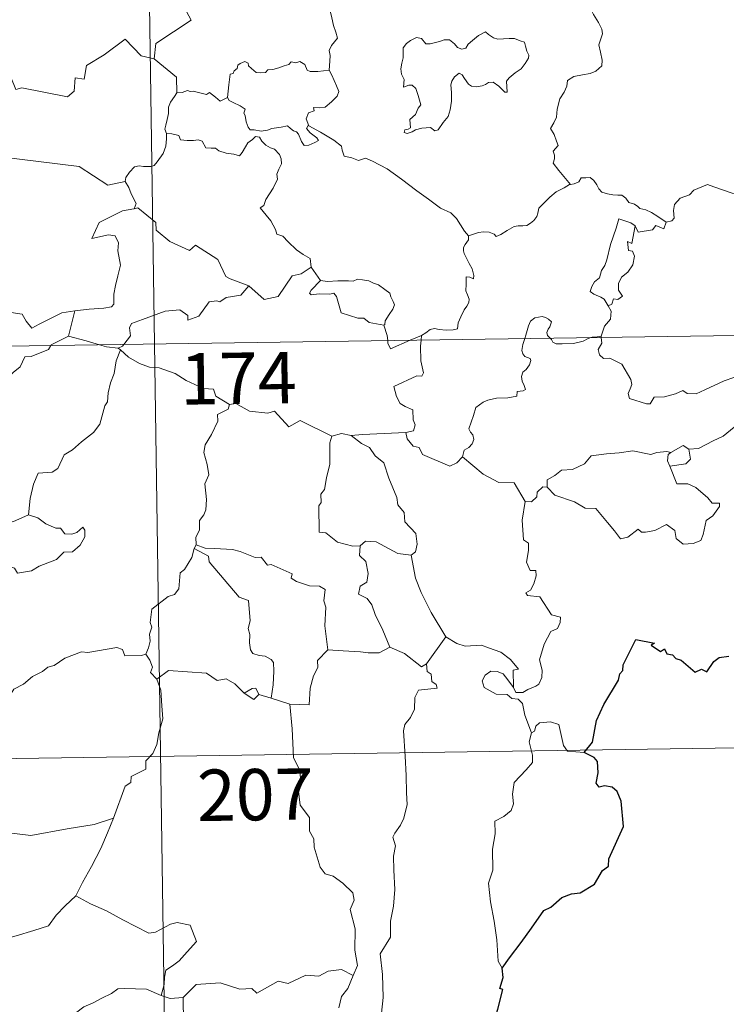
# Model space of a CAD drawing. Units: metres. Extents: x 600425 to 604923, y 4682493 to 4685528.
# Drawn here: x 600948 to 601051, y 4684457 to 4684601 of the extents above; entities that cross this region are included whole.
import ezdxf
from ezdxf.enums import TextEntityAlignment as Align

# ---------------------------------------------------------------- set-up
doc = ezdxf.new("R2010")
doc.units = ezdxf.units.M
doc.header["$MEASUREMENT"] = 0
doc.layers.add('Level 63', color=7, linetype='Continuous', lineweight=0)
doc.styles.add('Arial', font='ARIAL.TTF', dxfattribs={"height": 0.2})

msp = doc.modelspace()

# ---------------------------------------------------------------- linework, layer by layer
at = {"layer": 'Level 63', "linetype": 'Continuous', "lineweight": 0}
for points in [[(600963.7, 4684794.82, -0.75), (600967.24, 4684553.91, -0.75)], [(600972.72, 4684622.69, -0.75), (600972.94, 4684622.32, -0.75), (600973.68, 4684621.29, -0.75), (600973.76, 4684618.16, -0.75), (600974.7, 4684615.26, -0.75), (600976.19, 4684614.94, -0.75), (600976.29, 4684613.03, -0.75), (600975.28, 4684610.77, -0.75), (600974.07, 4684609.15, -0.75), (600973.2, 4684605.33, -0.75), (600972.01, 4684604.45, -0.75), (600971.64, 4684602.99, -0.75), (600972.6, 4684601.21, -0.75), (600967.44, 4684597.78, -0.75), (600967.2, 4684595.56, -0.75)], [(600992.73, 4684593.92, -0.75), (600992.85, 4684595.22, -0.75), (600992.92, 4684596.04, -0.75), (600992.77, 4684596.79, -0.75), (600993.1, 4684597.49, -0.75), (600993.98, 4684598.58, -0.75), (600993.75, 4684599.44, -0.75), (600993.39, 4684600.44, -0.75), (600993.16, 4684601.55, -0.75), (600992.84, 4684602.74, -0.75), (600992.59, 4684603.52, -0.75), (600992.22, 4684604.74, -0.75), (600991.85, 4684605.36, -0.75), (600991.96, 4684606.12, -0.75), (600992.13, 4684606.63, -0.75), (600992.15, 4684606.65, -0.75)], [(601030.59, 4684603.91, -0.75), (601030.76, 4684603.21, -0.75), (601031.35, 4684602.04, -0.75), (601032.11, 4684600.87, -0.75), (601032.6, 4684599.87, -0.75), (601032.68, 4684599.21, -0.75), (601032.36, 4684598.19, -0.75), (601032.12, 4684597.62, -0.75), (601032.37, 4684596.52, -0.75), (601032.65, 4684595.34, -0.75), (601032.6, 4684594.53, -0.75)], [(600967.2, 4684595.56, -0.75), (600965.28, 4684595.99, -0.75), (600962.96, 4684598.43, -0.75), (600959.87, 4684596.15, -0.75), (600957.3, 4684594.6, -0.75), (600956.96, 4684592.58, -0.75), (600955.63, 4684592.76, -0.75), (600955.5, 4684590.84, -0.75), (600954.52, 4684589.99, -0.75), (600947.84, 4684591.32, -0.75), (600946.97, 4684591.06, -0.75), (600945.62, 4684594.42, -0.75), (600944.2, 4684595.6, -0.75), (600943.96, 4684598.11, -0.75), (600941.67, 4684599.23, -0.75)], [(601015.57, 4684599.48, -0.75), (601014.55, 4684598.98, -0.75), (601013.69, 4684598.26, -0.75), (601013.05, 4684597.7, -0.75), (601012.7, 4684597.12, -0.75), (601012.12, 4684596.98, -0.75), (601011.52, 4684597.2, -0.75), (601011.04, 4684597.74, -0.75), (601010.35, 4684598.31, -0.75), (601009.57, 4684598.35, -0.75), (601008.86, 4684598.1, -0.75), (601007.51, 4684597.75, -0.75), (601006.86, 4684597.77, -0.75), (601006.26, 4684598.51, -0.75), (601005.51, 4684598.65, -0.75), (601004.64, 4684598.25, -0.75), (601004.06, 4684597.79, -0.75), (601003.55, 4684597.18, -0.75), (601003.57, 4684596.32, -0.75), (601003.57, 4684595.72, -0.75), (601003.35, 4684594.91, -0.75), (601003.24, 4684594.08, -0.75), (601003.3, 4684593.34, -0.75), (601003.71, 4684592.56, -0.75), (601003.61, 4684591.41, -0.75), (601004.37, 4684591.71, -0.75), (601004.89, 4684591.71, -0.75), (601005.39, 4684591.24, -0.75), (601005.75, 4684590.19, -0.75), (601006.15, 4684588.82, -0.75), (601005.74, 4684588.35, -0.75), (601005.38, 4684587.43, -0.75), (601004.53, 4684586.68, -0.75), (601004.65, 4684585.48, -0.75), (601004.31, 4684585.28, -0.75), (601003.81, 4684585.19, -0.75), (601003.71, 4684584.81, -0.75), (601004.14, 4684584.63, -0.75), (601004.88, 4684584.91, -0.75), (601005.38, 4684585.18, -0.75), (601006.31, 4684585.44, -0.75), (601007.55, 4684585.53, -0.75), (601008.19, 4684585.05, -0.75), (601008.69, 4684585.21, -0.75), (601009.42, 4684586.24, -0.75), (601010.15, 4684587.14, -0.75), (601010.45, 4684588.12, -0.75), (601010.61, 4684589.36, -0.75), (601010.62, 4684590.63, -0.75), (601010.53, 4684591.74, -0.75), (601010.66, 4684592.32, -0.75), (601011.05, 4684592.92, -0.75), (601011.74, 4684593.45, -0.75), (601012.2, 4684593.22, -0.75), (601012.53, 4684592.71, -0.75), (601013.12, 4684591.86, -0.75), (601013.56, 4684591.56, -0.75), (601014.28, 4684591.48, -0.75), (601015.08, 4684591.6, -0.75), (601015.6, 4684591.79, -0.75), (601016.05, 4684592.11, -0.75), (601016.73, 4684592.17, -0.75), (601017.53, 4684591.56, -0.75), (601018.01, 4684591.07, -0.75), (601018.43, 4684590.68, -0.75), (601018.76, 4684590.71, -0.75), (601018.66, 4684592.28, -0.75), (601019.05, 4684592.78, -0.75), (601019.93, 4684593.5, -0.75), (601020.8, 4684594.09, -0.75), (601021.39, 4684594.88, -0.75), (601021.86, 4684595.67, -0.75), (601021.93, 4684596.07, -0.75), (601021.62, 4684596.66, -0.75), (601021.45, 4684597.4, -0.75), (601021.27, 4684597.98, -0.75), (601020.64, 4684598.18, -0.75), (601019.81, 4684598.51, -0.75), (601019.04, 4684598.54, -0.75), (601018.22, 4684598.46, -0.75), (601017.37, 4684598.44, -0.75), (601016.78, 4684598.62, -0.75), (601016.03, 4684599.11, -0.75), (601015.57, 4684599.48, -0.75)], [(600967.2, 4684595.56, -0.75), (600970.46, 4684592.88, -0.75), (600970.52, 4684590.58, -0.75)], [(600977.92, 4684589.91, -0.75), (600978.08, 4684591.74, -0.75), (600978.3, 4684593.33, -0.75), (600978.75, 4684593.44, -0.75), (600978.88, 4684593.81, -0.75), (600979.29, 4684594.14, -0.75), (600979.4, 4684594.65, -0.75), (600979.74, 4684594.9, -0.75), (600980.43, 4684595.17, -0.75), (600980.9, 4684594.92, -0.75), (600980.99, 4684594.53, -0.75), (600981.41, 4684594.13, -0.75), (600982.11, 4684593.54, -0.75), (600982.76, 4684593.5, -0.75), (600983.47, 4684593.58, -0.75), (600983.78, 4684593.96, -0.75), (600984.52, 4684594.02, -0.75), (600985.39, 4684594.22, -0.75), (600986.18, 4684594.53, -0.75), (600986.85, 4684594.72, -0.75), (600987.21, 4684595.12, -0.75), (600987.88, 4684594.95, -0.75), (600988.46, 4684595.19, -0.75), (600989.22, 4684594.72, -0.75), (600989.56, 4684593.88, -0.75), (600990, 4684593.72, -0.75), (600991.08, 4684593.72, -0.75), (600992.73, 4684593.92, -0.75)], [(600992.73, 4684593.92, -0.75), (600993.15, 4684593.15, -0.75), (600993.8, 4684591.62, -0.75), (600994.14, 4684590.8, -0.75), (600993.9, 4684590.11, -0.75), (600993.07, 4684589.27, -0.75), (600992.15, 4684588.5, -0.75), (600991.32, 4684588.41, -0.75), (600990.44, 4684588.47, -0.75), (600990.55, 4684587.95, -0.75), (600989.72, 4684587.67, -0.75), (600989.4, 4684586.81, -0.75), (600989.78, 4684585.78, -0.75)], [(601032.6, 4684594.53, -0.75), (601031.72, 4684593.74, -0.75), (601030.88, 4684593.43, -0.75), (601029.74, 4684593.2, -0.75), (601028.51, 4684592.96, -0.75), (601027.58, 4684592.39, -0.75), (601027.49, 4684591.58, -0.75), (601027.07, 4684590.71, -0.75), (601026.46, 4684589.74, -0.75), (601026.05, 4684588.2, -0.75), (601025.96, 4684587.03, -0.75), (601025.56, 4684586.21, -0.75), (601025.1, 4684585.39, -0.75), (601025.62, 4684584.53, -0.75), (601025.95, 4684583.54, -0.75), (601026.21, 4684582.89, -0.75), (601025.47, 4684582.06, -0.75), (601025.66, 4684581.49, -0.75), (601025.67, 4684580.97, -0.75), (601025.45, 4684580.31, -0.75), (601026.32, 4684579.25, -0.75), (601028.02, 4684577.21, -0.75)], [(600970.52, 4684590.58, -0.75), (600970.15, 4684590.08, -0.75), (600969.59, 4684589.21, -0.75), (600969.3, 4684588.52, -0.75), (600969.26, 4684587.56, -0.75), (600969.08, 4684586.68, -0.75), (600968.87, 4684585.89, -0.75), (600968.75, 4684585.31, -0.75), (600968.99, 4684584.66, -0.75)], [(600977.92, 4684589.91, -0.75), (600976.83, 4684589.37, -0.75), (600976.17, 4684589.94, -0.75), (600975.26, 4684590.66, -0.75), (600974.85, 4684590.35, -0.75), (600973.84, 4684590.6, -0.75), (600972.9, 4684590.84, -0.75), (600972.43, 4684590.77, -0.75), (600972.04, 4684590.92, -0.75), (600971.26, 4684590.64, -0.75), (600970.54, 4684590.61, -0.75), (600970.52, 4684590.58, -0.75)], [(600938.03, 4684588.94, -0.75), (600938.68, 4684586, -0.75), (600939.88, 4684585.56, -0.75), (600940.92, 4684582.03, -0.75), (600944.29, 4684581.3, -0.75), (600956.23, 4684579.83, -0.75), (600960.43, 4684577.1, -0.75), (600962.96, 4684577.64, -0.75)], [(600989.78, 4684585.78, -0.75), (600989.7, 4684585.84, -0.75), (600989.45, 4684585.4, -0.75), (600990, 4684584.75, -0.75), (600990.97, 4684584.02, -0.75), (600991.18, 4684583.64, -0.75), (600990.67, 4684583.34, -0.75), (600989.76, 4684582.94, -0.75), (600989.12, 4684582.91, -0.75), (600988.73, 4684583.47, -0.75), (600988.27, 4684584.55, -0.75), (600988, 4684584.89, -0.75), (600987.54, 4684585.02, -0.75), (600987.09, 4684585.36, -0.75), (600986.65, 4684585.76, -0.75), (600985.74, 4684585.59, -0.75), (600984.39, 4684585.4, -0.75), (600983.74, 4684585.16, -0.75), (600982.8, 4684585, -0.75), (600981.81, 4684585.17, -0.75), (600981.2, 4684585.18, -0.75), (600980.9, 4684585.56, -0.75), (600980.65, 4684586.35, -0.75), (600980.46, 4684587.29, -0.75), (600980.29, 4684587.61, -0.75), (600980.46, 4684588.23, -0.75), (600979.73, 4684588.68, -0.75), (600978.73, 4684589.19, -0.75), (600978.16, 4684589.45, -0.75), (600977.92, 4684589.91, -0.75)], [(600968.99, 4684584.66, -0.75), (600968.97, 4684583.88, -0.75), (600968.9, 4684582.82, -0.75), (600968.51, 4684581.74, -0.75), (600967.65, 4684580.52, -0.75), (600967.21, 4684579.99, -0.75), (600966.68, 4684579.82, -0.75), (600965.64, 4684579.83, -0.75), (600964.98, 4684579.93, -0.75), (600964.31, 4684579.79, -0.75), (600963.58, 4684579, -0.75), (600963.06, 4684578.21, -0.75), (600962.96, 4684577.64, -0.75)], [(600968.99, 4684584.66, -0.75), (600969.79, 4684584.62, -0.75), (600970.8, 4684584.37, -0.75), (600971.04, 4684583.75, -0.75), (600972.01, 4684583.63, -0.75), (600972.93, 4684583.63, -0.75), (600973.6, 4684583.74, -0.75), (600974.18, 4684583.54, -0.75), (600974.72, 4684582.54, -0.75), (600975.52, 4684582.52, -0.75), (600976.13, 4684582.5, -0.75), (600976.62, 4684582.11, -0.75), (600977.73, 4684581.76, -0.75), (600978.85, 4684581.63, -0.75), (600979.63, 4684581.41, -0.75), (600980.02, 4684581.86, -0.75), (600980.55, 4684582.7, -0.75), (600980.89, 4684583.3, -0.75), (600981.53, 4684583.8, -0.75), (600982, 4684584.23, -0.75), (600982.58, 4684584.12, -0.75), (600982.93, 4684583.51, -0.75), (600983.52, 4684582.95, -0.75), (600984.2, 4684582.58, -0.75), (600984.78, 4684582.35, -0.75), (600985.5, 4684581.58, -0.75), (600985.75, 4684580.94, -0.75), (600985.81, 4684580.22, -0.75), (600985.4, 4684579.45, -0.75), (600985.11, 4684578.71, -0.75), (600985.2, 4684577.96, -0.75), (600984.55, 4684576.66, -0.75), (600983.51, 4684574.99, -0.75), (600983.22, 4684574.12, -0.75), (600982.65, 4684573.82, -0.75)], [(601013.11, 4684569.73, -0.75), (601012.5, 4684570.4, -0.75), (601011.34, 4684572.23, -0.75), (601010.52, 4684573.06, -0.75), (601009, 4684573.77, -0.75), (601007.28, 4684575.07, -0.75), (601005.58, 4684576.3, -0.75), (601003.3, 4684577.98, -0.75), (601001.22, 4684579.49, -0.75), (600999.06, 4684580.61, -0.75), (600998.07, 4684581.06, -0.75), (600997.06, 4684580.73, -0.75), (600996.07, 4684581.1, -0.75), (600994.94, 4684581.32, -0.75), (600994.66, 4684582.21, -0.75), (600994.55, 4684582.81, -0.75), (600993.42, 4684583.68, -0.75), (600991.49, 4684584.83, -0.75), (600989.78, 4684585.78, -0.75)], [(600962.96, 4684577.64, -0.75), (600963.47, 4684576.77, -0.75), (600963.83, 4684575.83, -0.75), (600964.57, 4684574.42, -0.75), (600964.28, 4684573.65, -0.75)], [(601028.02, 4684577.21, -0.75), (601028.56, 4684577.28, -0.75), (601029.21, 4684577.57, -0.75), (601029.54, 4684578.18, -0.75), (601030.26, 4684578.19, -0.75), (601030.9, 4684578.24, -0.75), (601031.39, 4684577.79, -0.75), (601031.86, 4684577.18, -0.75), (601032.12, 4684576.55, -0.75), (601032.59, 4684576.1, -0.75), (601033.39, 4684575.82, -0.75), (601034.21, 4684575.68, -0.75), (601034.9, 4684575.67, -0.75), (601035.5, 4684575.65, -0.75), (601036.08, 4684575.21, -0.75), (601036.52, 4684574.58, -0.75), (601037.36, 4684574.31, -0.75), (601037.86, 4684573.98, -0.75), (601038.13, 4684573.72, -0.75), (601038.99, 4684573.49, -0.75), (601039.84, 4684573.12, -0.75), (601040.74, 4684572.53, -0.75), (601041.96, 4684571.69, -0.75)], [(601013.11, 4684569.73, -0.75), (601013.67, 4684569.88, -0.75), (601014.56, 4684570.19, -0.75), (601015.31, 4684570.28, -0.75), (601016.13, 4684570.23, -0.75), (601016.87, 4684569.93, -0.75), (601017.16, 4684569.6, -0.75), (601017.81, 4684569.9, -0.75), (601018.76, 4684570.47, -0.75), (601019.78, 4684571.05, -0.75), (601020.35, 4684571.19, -0.75), (601021.04, 4684571.16, -0.75), (601021.62, 4684571.24, -0.75), (601022.15, 4684571.56, -0.75), (601022.65, 4684571.96, -0.75), (601023.07, 4684572.51, -0.75), (601023.24, 4684573.03, -0.75), (601023.39, 4684573.73, -0.75), (601024.05, 4684574.45, -0.75), (601024.99, 4684575.35, -0.75), (601025.91, 4684576.11, -0.75), (601027.06, 4684576.74, -0.75), (601027.87, 4684577.19, -0.75), (601028.02, 4684577.21, -0.75)], [(601052.78, 4684575.87, -0.75), (601051.6, 4684575.96, -0.75), (601048.92, 4684576.88, -0.75), (601048.04, 4684577.22, -0.75), (601046.03, 4684576.39, -0.75), (601045.37, 4684575.71, -0.75), (601044.01, 4684575.23, -0.75), (601043.18, 4684574.26, -0.75), (601043.05, 4684573.4, -0.75), (601043.16, 4684572.3, -0.75), (601042.8, 4684571.92, -0.75), (601041.96, 4684571.69, -0.75)], [(600964.28, 4684573.65, -0.75), (600964.24, 4684573.64, -0.75), (600962.56, 4684573.34, -0.75), (600959.15, 4684571.65, -0.75), (600958.09, 4684569.34, -0.75), (600960.5, 4684569.83, -0.75), (600961.51, 4684569.73, -0.75), (600962, 4684568.68, -0.75), (600961.89, 4684567.53, -0.75), (600962.27, 4684565.43, -0.75), (600961.87, 4684563.85, -0.75), (600961.54, 4684562.47, -0.75), (600961.28, 4684561.18, -0.75), (600961.28, 4684559.72, -0.75), (600960.94, 4684559.33, -0.75), (600959.85, 4684559.15, -0.75), (600957.7, 4684559, -0.75), (600955.62, 4684558.76, -0.75)], [(600981.03, 4684562.42, -0.75), (600978.3, 4684563.44, -0.75), (600977.65, 4684563.75, -0.75), (600976.48, 4684566.26, -0.75), (600973.23, 4684568.35, -0.75), (600972.33, 4684567.55, -0.75), (600969.5, 4684568.89, -0.75), (600967.48, 4684570.53, -0.75), (600967.44, 4684571.67, -0.75), (600964.78, 4684573.78, -0.75), (600964.28, 4684573.65, -0.75)], [(600982.65, 4684573.82, -0.75), (600983.54, 4684572.71, -0.75), (600984.23, 4684571.91, -0.75), (600984.91, 4684570.63, -0.75), (600985.13, 4684569.97, -0.75), (600985.96, 4684569.67, -0.75), (600986.78, 4684568.82, -0.75), (600987.97, 4684567.64, -0.75), (600988.93, 4684566.96, -0.75), (600989.99, 4684566.39, -0.75), (600990.14, 4684565.14, -0.75)], [(601037.47, 4684571.16, -0.75), (601036.8, 4684571.61, -0.75), (601035.07, 4684572.2, -0.75), (601034.67, 4684570.82, -0.75), (601033.84, 4684568.44, -0.75), (601033.3, 4684566.2, -0.75), (601033, 4684565.35, -0.75), (601032.52, 4684564.62, -0.75), (601032.26, 4684563.59, -0.75), (601031.5, 4684563, -0.75), (601031.12, 4684562.29, -0.75), (601030.86, 4684561.57, -0.75), (601031.4, 4684561.18, -0.75), (601032.43, 4684560.76, -0.75), (601032.92, 4684560.44, -0.75), (601033.53, 4684559.5, -0.75)], [(601041.96, 4684571.69, -0.75), (601041.66, 4684570.75, -0.75), (601040.45, 4684571.21, -0.75), (601039.96, 4684570.58, -0.75), (601037.87, 4684570.22, -0.75), (601037.47, 4684571.16, -0.75)], [(601037.47, 4684571.16, -0.75), (601036.96, 4684568.61, -0.75), (601036.34, 4684568.9, -0.75), (601036.46, 4684567.55, -0.75), (601037.05, 4684567.48, -0.75), (601037.34, 4684566.73, -0.75), (601037.12, 4684565.48, -0.75), (601036.37, 4684564.4, -0.75), (601035.46, 4684563.69, -0.75), (601035.02, 4684562.74, -0.75), (601035.04, 4684561.76, -0.75), (601035.59, 4684560.89, -0.75), (601034.93, 4684560.43, -0.75), (601034.31, 4684560.53, -0.75), (601034.04, 4684559.74, -0.75), (601033.53, 4684559.5, -0.75)], [(601006.22, 4684555.15, -0.75), (601006.86, 4684555.52, -0.75), (601007.5, 4684556.01, -0.75), (601008.12, 4684556.18, -0.75), (601008.8, 4684556.02, -0.75), (601009.82, 4684555.95, -0.75), (601010.85, 4684555.96, -0.75), (601011.48, 4684556.11, -0.75), (601011.59, 4684556.99, -0.75), (601011.98, 4684557.86, -0.75), (601012.46, 4684558.92, -0.75), (601012.86, 4684559.42, -0.75), (601013.17, 4684559.97, -0.75), (601013.21, 4684560.46, -0.75), (601012.94, 4684561.07, -0.75), (601012.7, 4684561.66, -0.75), (601012.78, 4684562.64, -0.75), (601012.76, 4684563.72, -0.75), (601013.32, 4684563.66, -0.75), (601013.85, 4684563.45, -0.75), (601013.88, 4684563.9, -0.75), (601013.64, 4684564.91, -0.75), (601013.19, 4684565.66, -0.75), (601012.47, 4684567.12, -0.75), (601012.37, 4684567.53, -0.75), (601012.38, 4684568.01, -0.75), (601012.63, 4684568.45, -0.75), (601013.12, 4684569.14, -0.75), (601013.11, 4684569.73, -0.75)], [(600981.03, 4684562.42, -0.75), (600983.24, 4684560.4, -0.75), (600985.3, 4684560.84, -0.75), (600987.33, 4684563.87, -0.75), (600988.65, 4684564.18, -0.75), (600990.14, 4684565.14, -0.75)], [(600990.14, 4684565.14, -0.75), (600991.5, 4684563.18, -0.75)], [(600991.5, 4684563.18, -0.75), (600990.14, 4684561.78, -0.75), (600989.88, 4684561.31, -0.75), (600990.13, 4684561.07, -0.75), (600991.29, 4684561.23, -0.75), (600992.85, 4684561.17, -0.75), (600993.41, 4684561.34, -0.75), (600993.84, 4684560.85, -0.75), (600994.52, 4684558.47, -0.75), (600996.94, 4684557.69, -0.75), (600997.81, 4684557.67, -0.75), (600998.6, 4684557.06, -0.75), (601000.74, 4684556.66, -0.75)], [(600991.5, 4684563.18, -0.75), (600992.5, 4684563.06, -0.75), (600994.04, 4684563.12, -0.75), (600995.58, 4684563.15, -0.75), (600996.28, 4684563.09, -0.75), (600996.87, 4684563.36, -0.75), (600997.63, 4684563.28, -0.75), (600998.55, 4684563.12, -0.75), (600999.23, 4684562.78, -0.75), (600999.96, 4684562.54, -0.75), (601000.86, 4684561.88, -0.75), (601001.59, 4684561.34, -0.75), (601001.74, 4684560.82, -0.75), (601002.12, 4684560.11, -0.75), (601002.29, 4684559.61, -0.75), (601002.07, 4684559.02, -0.75), (601001.53, 4684558.22, -0.75), (601000.95, 4684557.29, -0.75), (601000.89, 4684556.78, -0.75), (601000.74, 4684556.66, -0.75)], [(600962.74, 4684553.84, -0.75), (600963.72, 4684555.12, -0.75), (600963.61, 4684556.29, -0.75), (600963.86, 4684556.91, -0.75), (600965.48, 4684557.49, -0.75), (600968.78, 4684558.71, -0.75), (600970.92, 4684558.9, -0.75), (600972.11, 4684558.09, -0.75), (600972.13, 4684557.38, -0.75), (600973.69, 4684557.97, -0.75), (600975.24, 4684560.09, -0.75), (600976.35, 4684560.21, -0.75), (600976.76, 4684560.08, -0.75), (600977.69, 4684560.7, -0.75), (600979.85, 4684561.03, -0.75), (600981.03, 4684562.42, -0.75)], [(600946.28, 4684558.49, -0.75), (600947.92, 4684558.27, -0.75), (600948.51, 4684557.22, -0.75), (600949.3, 4684556.21, -0.75), (600950.39, 4684556.81, -0.75), (600953.72, 4684558.44, -0.75), (600955.62, 4684558.76, -0.75)], [(600955.62, 4684558.76, -0.75), (600954.67, 4684555.06, -0.75)], [(601033.53, 4684559.5, -0.75), (601033.96, 4684558.7, -0.75), (601033.83, 4684557.52, -0.75), (601032.99, 4684556.52, -0.75), (601032.47, 4684555.06, -0.75)], [(600702.42, 4684550.02, -0.75), (601232.05, 4684557.8, -0.75)], [(601025.04, 4684554.76, -0.75), (601024.66, 4684555.13, -0.75), (601024.57, 4684555.61, -0.75), (601024.76, 4684556.1, -0.75), (601025, 4684556.44, -0.75), (601025.22, 4684557.13, -0.75), (601024.78, 4684557.54, -0.75), (601024.36, 4684557.78, -0.75), (601023.85, 4684557.91, -0.75), (601022.8, 4684557.74, -0.75), (601022.14, 4684557.22, -0.75), (601021.89, 4684556.56, -0.75), (601021.49, 4684555.22, -0.75), (601021.32, 4684554.7, -0.75)], [(601000.74, 4684556.66, -0.75), (601001.24, 4684555.16, -0.75), (601001.31, 4684554.41, -0.75)], [(600954.67, 4684555.06, -0.75), (600952.13, 4684553.77, -0.75), (600952.08, 4684553.69, -0.75)], [(600959.19, 4684553.79, -0.75), (600957.27, 4684554.36, -0.75), (600954.67, 4684555.06, -0.75)], [(601001.31, 4684554.41, -0.75), (601001.34, 4684554.03, -0.75), (601001.69, 4684553.22, -0.75), (601004.6, 4684554.46, -0.75)], [(601006.17, 4684554.48, -0.75), (601006.11, 4684553.59, -0.75), (601006.15, 4684551.45, -0.75), (601006.53, 4684549.72, -0.75), (601006.28, 4684549.22, -0.75), (601005.57, 4684549.28, -0.75), (601002.18, 4684547.71, -0.75), (601002.61, 4684546.22, -0.75), (601003.14, 4684545.23, -0.75), (601003.87, 4684544.76, -0.75), (601004.99, 4684544.31, -0.75), (601005.04, 4684542.81, -0.75), (601005.31, 4684542.12, -0.75), (601005.09, 4684541.22, -0.75), (601003.97, 4684541, -0.75)], [(601004.6, 4684554.46, -0.75), (601006.22, 4684555.15, -0.75)], [(601006.22, 4684555.15, -0.75), (601006.17, 4684554.48, -0.75)], [(601021.32, 4684554.7, -0.75), (601021.04, 4684553.84, -0.75), (601020.88, 4684552.97, -0.75), (601021.02, 4684552.47, -0.75), (601021.34, 4684552.07, -0.75), (601022.09, 4684551.77, -0.75), (601022.21, 4684551.52, -0.75), (601022.03, 4684550.89, -0.75), (601021.52, 4684550.2, -0.75), (601021.04, 4684549.78, -0.75), (601020.86, 4684549.18, -0.75), (601020.94, 4684548.48, -0.75), (601021.25, 4684547.85, -0.75), (601021.43, 4684547.26, -0.75), (601021.1, 4684547.09, -0.75), (601020.2, 4684546.96, -0.75), (601020.15, 4684546.29, -0.75), (601018.85, 4684546.07, -0.75), (601017.21, 4684545.99, -0.75), (601015.92, 4684545.73, -0.75), (601015.27, 4684545.39, -0.75), (601014.2, 4684544.64, -0.75), (601013.82, 4684543.46, -0.75), (601013.15, 4684541.51, -0.75), (601013.38, 4684541.03, -0.75), (601013.76, 4684540.65, -0.75), (601013.88, 4684539.96, -0.75), (601013.64, 4684539.34, -0.75), (601013.13, 4684538.81, -0.75), (601012.48, 4684538.41, -0.75), (601012.25, 4684537.42, -0.75)], [(601030.96, 4684554.84, -0.75), (601030.6, 4684554.71, -0.75), (601029.86, 4684554.31, -0.75), (601028.43, 4684554, -0.75), (601026.78, 4684553.94, -0.75), (601025.92, 4684553.95, -0.75), (601025.44, 4684554.19, -0.75), (601025.24, 4684554.57, -0.75), (601025.04, 4684554.76, -0.75)], [(601032.47, 4684555.06, -0.75), (601031.9, 4684554.97, -0.75), (601031.17, 4684554.93, -0.75), (601030.96, 4684554.84, -0.75)], [(601032.49, 4684554.87, -0.75), (601032.59, 4684554.02, -0.75), (601032.07, 4684553.1, -0.75), (601032.22, 4684552.35, -0.75)], [(601032.47, 4684555.06, -0.75), (601032.49, 4684554.87, -0.75)], [(600952.08, 4684553.69, -0.75), (600951.75, 4684553.1, -0.75), (600949.24, 4684552.08, -0.75), (600948.3, 4684552.04, -0.75), (600947.6, 4684550.59, -0.75), (600946.57, 4684549.74, -0.75), (600945.98, 4684549.18, -0.75), (600945.69, 4684548.27, -0.75), (600945.24, 4684547.91, -0.75), (600944.57, 4684546.66, -0.75), (600943.71, 4684543.32, -0.75), (600941.65, 4684541.72, -0.75), (600938.86, 4684539.53, -0.75), (600937.49, 4684539.51, -0.75), (600935.09, 4684538.77, -0.75), (600932.86, 4684537.95, -0.75), (600932.19, 4684537.22, -0.75), (600930.27, 4684537.44, -0.75), (600929.22, 4684537.42, -0.75)], [(600962.29, 4684553.08, -0.75), (600961.62, 4684551.45, -0.75), (600961.33, 4684549.61, -0.75), (600960.82, 4684548.24, -0.75), (600960.46, 4684546.79, -0.75), (600960.38, 4684545.44, -0.75), (600960, 4684544.87, -0.75), (600959.26, 4684542.2, -0.75), (600958.35, 4684541, -0.75), (600956.57, 4684539.6, -0.75), (600955.24, 4684538.47, -0.75), (600954.06, 4684537.72, -0.75), (600953.12, 4684535.75, -0.75), (600952.28, 4684535.18, -0.75), (600950.24, 4684535.05, -0.75), (600949.56, 4684533.44, -0.75), (600949.08, 4684531.35, -0.75), (600948.81, 4684528.95, -0.75)], [(600961.93, 4684553.31, -0.75), (600960.23, 4684553.48, -0.75), (600959.19, 4684553.79, -0.75)], [(600961.93, 4684553.31, -0.75), (600962.54, 4684553.6, -0.75), (600962.74, 4684553.84, -0.75)], [(600962.29, 4684553.08, -0.75), (600961.93, 4684553.31, -0.75)], [(600978.18, 4684545.06, -0.75), (600976.18, 4684546.28, -0.75), (600975.86, 4684547.33, -0.75), (600974.41, 4684547.39, -0.75), (600971.85, 4684548.6, -0.75), (600970.27, 4684549.61, -0.75), (600967.91, 4684550.45, -0.75), (600966.51, 4684550.54, -0.75), (600965.03, 4684551.06, -0.75), (600963.42, 4684551.97, -0.75), (600962.29, 4684553.08, -0.75)], [(600967.24, 4684553.91, -0.75), (600971.66, 4684252.78, -0.75)], [(601032.22, 4684552.35, -0.75), (601032.84, 4684551.78, -0.75), (601033.75, 4684551.84, -0.75), (601035.52, 4684550.97, -0.75), (601036.82, 4684548.74, -0.75), (601036.98, 4684547.97, -0.75), (601036.73, 4684547.36, -0.75), (601036.43, 4684546.7, -0.75), (601036.63, 4684545.93, -0.75), (601039.1, 4684545.17, -0.75), (601039.63, 4684545.19, -0.75), (601040.24, 4684546.13, -0.75), (601041.76, 4684546.19, -0.75), (601043.32, 4684546.62, -0.75), (601044.42, 4684547.14, -0.75), (601045.05, 4684546.68, -0.75), (601046.36, 4684546.61, -0.75), (601047.63, 4684547.23, -0.75), (601050.47, 4684548.51, -0.75), (601053.26, 4684549.49, -0.75)], [(600978.18, 4684545.06, -0.75), (600977.98, 4684544.37, -0.75), (600976.45, 4684543.61, -0.75), (600976.51, 4684542.66, -0.75), (600975.55, 4684540.68, -0.75), (600974.65, 4684539.17, -0.75), (600974.44, 4684538.08, -0.75), (600974.93, 4684536.32, -0.75), (600975.16, 4684534.81, -0.75), (600974.6, 4684533.5, -0.75), (600974.82, 4684531.2, -0.75), (600974.73, 4684529.68, -0.75), (600974.44, 4684528.95, -0.75), (600973.81, 4684528.13, -0.75), (600973.83, 4684526.7, -0.75), (600973.26, 4684525.68, -0.75), (600973.31, 4684524.6, -0.75)], [(600993.13, 4684540.45, -0.75), (600988.53, 4684542.73, -0.75), (600986.86, 4684541.81, -0.75), (600984.76, 4684544.08, -0.75), (600983.77, 4684543.8, -0.75), (600981.13, 4684544.1, -0.75), (600979.14, 4684545.2, -0.75), (600978.18, 4684545.06, -0.75)], [(601061.59, 4684543.93, -0.75), (601059.31, 4684543.44, -0.75), (601057.4, 4684542.89, -0.75), (601055.47, 4684542.57, -0.75), (601053.1, 4684541.99, -0.75), (601051.9, 4684541.78, -0.75), (601050.31, 4684540.45, -0.75), (601048.86, 4684539.76, -0.75), (601046.72, 4684538.67, -0.75), (601045.28, 4684538.53, -0.75)], [(600993.13, 4684540.45, -0.75), (600992.84, 4684539.49, -0.75), (600992.87, 4684536.34, -0.75), (600992.34, 4684534.36, -0.75), (600992.06, 4684532.64, -0.75), (600991.54, 4684531.96, -0.75), (600991.6, 4684530.77, -0.75), (600991.24, 4684530.25, -0.75), (600991.3, 4684526.43, -0.75), (600992.28, 4684526.34, -0.75), (600993.98, 4684524.98, -0.75), (600996.2, 4684524.38, -0.75), (600997.27, 4684524.44, -0.75)], [(600995.98, 4684540.55, -0.75), (600994.53, 4684540.85, -0.75), (600993.13, 4684540.45, -0.75)], [(601003.97, 4684541, -0.75), (601000.79, 4684540.84, -0.75), (600997.64, 4684540.7, -0.75), (600995.98, 4684540.55, -0.75)], [(600995.98, 4684540.55, -0.75), (600997.46, 4684539.37, -0.75), (600998.64, 4684538.8, -0.75), (600999.48, 4684537.56, -0.75), (601000.73, 4684536.57, -0.75), (601001.48, 4684534.29, -0.75), (601002.62, 4684531.49, -0.75), (601002.8, 4684530.42, -0.75), (601003.72, 4684529.32, -0.75), (601003.8, 4684527.92, -0.75), (601005.43, 4684526.24, -0.75), (601005.61, 4684524.69, -0.75), (601005.36, 4684523.56, -0.75), (601004.72, 4684523.05, -0.75)], [(601012.25, 4684537.42, -0.75), (601011.38, 4684536.56, -0.75), (601010.37, 4684536.07, -0.75), (601006.4, 4684537.77, -0.75), (601005.9, 4684538.77, -0.75), (601005.02, 4684538.99, -0.75), (601004.15, 4684540.04, -0.75), (601003.97, 4684541, -0.75)], [(601045.28, 4684538.53, -0.75), (601045.51, 4684537.08, -0.75), (601044.84, 4684536.4, -0.75), (601042.51, 4684536.07, -0.75)], [(601042.66, 4684538.04, -0.75), (601044.46, 4684539.08, -0.75), (601045.28, 4684538.53, -0.75)], [(601021.4, 4684530.9, -0.75), (601019.79, 4684533.64, -0.75), (601017.52, 4684533.68, -0.75), (601015.26, 4684534.92, -0.75), (601012.25, 4684537.42, -0.75)], [(601024.6, 4684532.99, -0.75), (601024.62, 4684534.05, -0.75), (601025.7, 4684534.72, -0.75), (601026.68, 4684535.5, -0.75), (601028.31, 4684535.58, -0.75), (601030.04, 4684536.43, -0.75), (601031.01, 4684537.59, -0.75), (601033.25, 4684537.86, -0.75), (601035.11, 4684538, -0.75), (601037.1, 4684538.33, -0.75)], [(601037.1, 4684538.33, -0.75), (601039.76, 4684537.79, -0.75), (601040.63, 4684538.04, -0.75), (601042.1, 4684538.21, -0.75), (601042.66, 4684538.04, -0.75)], [(601042.66, 4684538.04, -0.75), (601042.29, 4684537.75, -0.75), (601042.18, 4684536.83, -0.75), (601042.51, 4684536.07, -0.75)], [(601042.51, 4684536.07, -0.75), (601043.54, 4684533.47, -0.75), (601045.16, 4684533.51, -0.75), (601046.29, 4684532.97, -0.75), (601048.09, 4684531.44, -0.75), (601048.72, 4684530.64, -0.75), (601049.78, 4684530.66, -0.75), (601049.75, 4684530.17, -0.75), (601048.81, 4684528.81, -0.75), (601047.84, 4684528.11, -0.75), (601047.38, 4684526.08, -0.75), (601047.05, 4684525.19, -0.75), (601045.91, 4684524.77, -0.75), (601044.46, 4684524.66, -0.75), (601043.44, 4684525.51, -0.75), (601043.25, 4684526.68, -0.75), (601042.03, 4684527.55, -0.75), (601040.31, 4684526.69, -0.75), (601038.98, 4684526.41, -0.75), (601038.37, 4684526.45, -0.75), (601037.89, 4684526.86, -0.75), (601036.36, 4684525.72, -0.75), (601035.33, 4684525.47, -0.75), (601034.42, 4684526.6, -0.75), (601033.39, 4684527.82, -0.75), (601031.72, 4684529.9, -0.75), (601030.13, 4684529.91, -0.75), (601028.59, 4684530.85, -0.75), (601025.7, 4684531.82, -0.75), (601024.6, 4684532.99, -0.75)], [(601023.96, 4684533.04, -0.75), (601023.16, 4684532.29, -0.75), (601023.07, 4684531.59, -0.75), (601022.29, 4684530.87, -0.75), (601021.4, 4684530.9, -0.75)], [(601024.6, 4684532.99, -0.75), (601023.96, 4684533.04, -0.75)], [(601021.4, 4684530.9, -0.75), (601020.95, 4684528.19, -0.75), (601021.12, 4684525.31, -0.75), (601021.87, 4684524.82, -0.75), (601021.88, 4684523.75, -0.75), (601021.56, 4684522.06, -0.75), (601022.12, 4684520.81, -0.75), (601022.94, 4684520.82, -0.75), (601023, 4684520.03, -0.75), (601022.65, 4684518.88, -0.75), (601022.15, 4684517.94, -0.75), (601021.48, 4684517.58, -0.75), (601021.74, 4684517.16, -0.75), (601023.53, 4684516.98, -0.75), (601025.22, 4684514.33, -0.75), (601026.55, 4684514.03, -0.75), (601026.51, 4684513.23, -0.75), (601026.09, 4684512.36, -0.75), (601025.15, 4684511.9, -0.75), (601024.18, 4684510.07, -0.75), (601023.46, 4684507.79, -0.75), (601023.88, 4684506.28, -0.75), (601023.82, 4684505.18, -0.75), (601023.4, 4684504.25, -0.75), (601022.94, 4684503.93, -0.75), (601021.78, 4684503.47, -0.75), (601021.05, 4684503.01, -0.75), (601020.02, 4684503.02, -0.75), (601019.67, 4684503.74, -0.75)], [(600948.81, 4684528.95, -0.75), (600946.54, 4684527.94, -0.75), (600944.68, 4684527.97, -0.75), (600944.06, 4684526.24, -0.75), (600943.48, 4684525.34, -0.75), (600942.56, 4684524.88, -0.75)], [(600943.29, 4684522.2, -0.75), (600944.05, 4684521.67, -0.75), (600945.21, 4684521.7, -0.75), (600946.8, 4684521.19, -0.75), (600947.24, 4684520.44, -0.75), (600949.25, 4684520.79, -0.75), (600950.39, 4684521.45, -0.75), (600952.92, 4684522.44, -0.75), (600953.97, 4684523.51, -0.75), (600955.28, 4684523.57, -0.75), (600956.4, 4684524.52, -0.75), (600957.08, 4684525.74, -0.75), (600957.05, 4684526.73, -0.75), (600956.77, 4684527.14, -0.75), (600955.87, 4684526.38, -0.75), (600955.18, 4684526.13, -0.75), (600954.16, 4684526.16, -0.75), (600953.53, 4684527.02, -0.75), (600952.84, 4684526.99, -0.75), (600951.37, 4684527.64, -0.75), (600950.21, 4684528.52, -0.75)], [(600950.21, 4684528.52, -0.75), (600948.81, 4684528.95, -0.75)], [(600973.31, 4684524.6, -0.75), (600973.03, 4684524.04, -0.75)], [(600992.56, 4684509.26, -0.75), (600992.1, 4684512.77, -0.75), (600992.26, 4684515.47, -0.75), (600991.99, 4684516.4, -0.75), (600992.19, 4684518.05, -0.75), (600991.36, 4684518.53, -0.75), (600989.89, 4684518.61, -0.75), (600987.99, 4684519.22, -0.75), (600987.19, 4684519.7, -0.75), (600987.33, 4684520.34, -0.75), (600984.26, 4684521.72, -0.75), (600983.72, 4684521.59, -0.75), (600982.81, 4684522.78, -0.75), (600981.92, 4684522.72, -0.75), (600979.77, 4684523.58, -0.75), (600978.61, 4684523.89, -0.75), (600976, 4684524.06, -0.75), (600974.65, 4684524.11, -0.75), (600973.31, 4684524.6, -0.75)], [(600997.27, 4684524.44, -0.75), (600997.17, 4684523.04, -0.75), (600998.13, 4684522.14, -0.75), (600998.46, 4684520.38, -0.75), (600998.27, 4684519.13, -0.75), (600997.3, 4684518.55, -0.75), (600997.06, 4684517.38, -0.75), (600998.31, 4684516.75, -0.75), (600998.98, 4684515.82, -0.75), (600999.45, 4684514.39, -0.75), (601000.58, 4684512.12, -0.75), (601001.6, 4684509.62, -0.75)], [(600997.27, 4684524.44, -0.75), (600998.07, 4684525.13, -0.75), (600999.62, 4684525.03, -0.75), (601002.78, 4684523.29, -0.75), (601004.72, 4684523.05, -0.75)], [(600973.03, 4684524.04, -0.75), (600972.69, 4684522.71, -0.75), (600971.64, 4684520.96, -0.75), (600971, 4684520.47, -0.75), (600970.77, 4684518.13, -0.75), (600970.15, 4684517.3, -0.75), (600969.23, 4684517.05, -0.75), (600966.83, 4684515.19, -0.75), (600966.62, 4684513.21, -0.75), (600966.86, 4684512.53, -0.75), (600966.53, 4684511.53, -0.75), (600966.62, 4684510.5, -0.75), (600966.37, 4684509.51, -0.75), (600965.98, 4684508.6, -0.75)], [(600973.03, 4684524.04, -0.75), (600975.14, 4684522.94, -0.75), (600975.23, 4684522.09, -0.75), (600979.6, 4684516.95, -0.75), (600980.98, 4684516.44, -0.75), (600981.22, 4684513.48, -0.75), (600980.93, 4684512.37, -0.75), (600981.17, 4684511.5, -0.75), (600981.11, 4684510.24, -0.75), (600981.26, 4684509.23, -0.75), (600981.62, 4684508.71, -0.75), (600982.53, 4684508.43, -0.75), (600983.42, 4684508.3, -0.75), (600984.28, 4684507.82, -0.75), (600984.62, 4684507.38, -0.75), (600984.68, 4684506.12, -0.75), (600984.56, 4684504.13, -0.75), (600984.28, 4684502.16, -0.75)], [(601004.72, 4684523.05, -0.75), (601005.38, 4684519.72, -0.75), (601006.21, 4684517.63, -0.75), (601007.63, 4684514.69, -0.75), (601009.8, 4684511.15, -0.75)], [(601009.8, 4684511.15, -0.75), (601006.98, 4684507.21, -0.75)], [(601019.67, 4684503.74, -0.75), (601019.64, 4684506.28, -0.75), (601020.42, 4684506.44, -0.75), (601019.24, 4684507.82, -0.75), (601017.83, 4684508.88, -0.75), (601016.03, 4684509.55, -0.75), (601015.01, 4684509.93, -0.75), (601012.64, 4684509.76, -0.75), (601011.41, 4684510.18, -0.75), (601009.8, 4684511.15, -0.75)], [(600944.35, 4684498.9, -0.75), (600944.52, 4684500.02, -0.75), (600945.15, 4684501.04, -0.75), (600946.32, 4684501.62, -0.75), (600946.06, 4684502.49, -0.75), (600946.7, 4684503.5, -0.75), (600948.08, 4684504.23, -0.75), (600949.42, 4684505.35, -0.75), (600950.88, 4684506.07, -0.75), (600951.68, 4684506.7, -0.75), (600952.56, 4684506.95, -0.75), (600954.15, 4684508.02, -0.75), (600956.56, 4684508.94, -0.75), (600957.51, 4684508.84, -0.75), (600961.74, 4684509.57, -0.75), (600962.55, 4684509.31, -0.75), (600962.91, 4684508.35, -0.75), (600965.36, 4684508.4, -0.75), (600965.98, 4684508.6, -0.75)], [(600965.98, 4684508.6, -0.75), (600966.57, 4684507.71, -0.75), (600966.94, 4684506.73, -0.75), (600966.65, 4684505.92, -0.75), (600967.6, 4684504.94, -0.75)], [(600992.56, 4684509.26, -0.75), (600991.07, 4684507.66, -0.75), (600991.12, 4684506.68, -0.75), (600990.44, 4684505.42, -0.75), (600989.97, 4684503.64, -0.75), (600989.85, 4684501.21, -0.75), (600987.01, 4684501.32, -0.75)], [(601001.6, 4684509.62, -0.75), (601000.07, 4684508.79, -0.75), (600998.47, 4684508.82, -0.75), (600997.33, 4684508.97, -0.75), (600994.78, 4684509.08, -0.75), (600992.56, 4684509.26, -0.75)], [(601006.98, 4684507.21, -0.75), (601006.26, 4684506.74, -0.75), (601003.76, 4684508.72, -0.75), (601001.6, 4684509.62, -0.75)], [(601006.98, 4684507.21, -0.75), (601007.09, 4684506.06, -0.75), (601007.65, 4684505.7, -0.75), (601007.73, 4684504.63, -0.75), (601008.4, 4684504.2, -0.75), (601008.55, 4684503.66, -0.75), (601005.81, 4684503.37, -0.75), (601005.26, 4684502.26, -0.75), (601005.23, 4684500.59, -0.75), (601004.65, 4684499.35, -0.75), (601003.82, 4684498.35, -0.75), (601003.6, 4684497.39, -0.75), (601003.85, 4684493.72, -0.75), (601003.98, 4684490.89, -0.75), (601004.06, 4684488.34, -0.75), (601004.16, 4684486.65, -0.75), (601003.67, 4684484.65, -0.75), (601003.16, 4684483.64, -0.75), (601002.34, 4684482.48, -0.75), (601002.05, 4684481.87, -0.75), (601002.46, 4684480.6, -0.75), (601002.15, 4684479.13, -0.75), (601002.22, 4684477.07, -0.75), (601002.36, 4684474.25, -0.75), (601002.16, 4684471.81, -0.75), (601001.72, 4684469.63, -0.75), (601001.72, 4684467.27, -0.75), (601000.2, 4684464.84, -0.75), (601000.52, 4684461.84, -0.75), (601000.63, 4684458.48, -0.75), (601000.42, 4684456.18, -0.75)], [(600980.34, 4684502.9, -0.75), (600978.99, 4684504.28, -0.75), (600977.72, 4684504.99, -0.75), (600976.38, 4684504.75, -0.75), (600974.83, 4684505.81, -0.75), (600972.04, 4684506.01, -0.75), (600969.26, 4684506.2, -0.75), (600967.6, 4684504.94, -0.75)], [(601022.33, 4684497.14, -0.75), (601021.34, 4684499.72, -0.75), (601020.98, 4684501.38, -0.75), (601020.35, 4684502.05, -0.75), (601019.45, 4684502.15, -0.75), (601018.75, 4684502.71, -0.75), (601017.14, 4684502.75, -0.75), (601015.4, 4684503.75, -0.75), (601015.11, 4684504.69, -0.75), (601015.52, 4684505.56, -0.75), (601016.36, 4684506.14, -0.75), (601017.27, 4684506.07, -0.75), (601018.16, 4684505.76, -0.75), (601018.87, 4684504.85, -0.75), (601019.67, 4684503.74, -0.75)], [(600967.6, 4684504.94, -0.75), (600968.18, 4684503.37, -0.75), (600968.29, 4684501.05, -0.75), (600968.44, 4684499.15, -0.75), (600967.89, 4684497.12, -0.75), (600967.6, 4684495.4, -0.75), (600966.99, 4684494.11, -0.75), (600965.98, 4684493.04, -0.75), (600965.97, 4684491.79, -0.75), (600963.82, 4684490.72, -0.75), (600963.8, 4684489.88, -0.75), (600962.95, 4684489.34, -0.75), (600961.27, 4684484.68, -0.75)], [(600982.5, 4684502.74, -0.75), (600982.06, 4684503.62, -0.75), (600981.52, 4684503.59, -0.75), (600980.34, 4684502.9, -0.75)], [(600982.5, 4684502.74, -0.75), (600981.73, 4684502, -0.75), (600980.34, 4684502.9, -0.75)], [(600984.28, 4684502.16, -0.75), (600982.5, 4684502.74, -0.75)], [(600987.01, 4684501.32, -0.75), (600984.28, 4684502.16, -0.75)], [(600996.28, 4684461.66, -0.75), (600996.88, 4684463.14, -0.75), (600996.5, 4684465.39, -0.75), (600996.53, 4684468.51, -0.75), (600995.81, 4684471.32, -0.75), (600996.39, 4684472.7, -0.75), (600996.2, 4684473.73, -0.75), (600994.75, 4684475.14, -0.75), (600993.35, 4684476.19, -0.75), (600992.16, 4684476.52, -0.75), (600991.43, 4684477.51, -0.75), (600990.58, 4684480.4, -0.75), (600990.5, 4684481.62, -0.75), (600989.9, 4684482.78, -0.75), (600989.86, 4684484.74, -0.75), (600988.53, 4684486.54, -0.75), (600988.21, 4684489, -0.75), (600988.68, 4684489.81, -0.75), (600988.43, 4684491.73, -0.75), (600987.56, 4684493.53, -0.75), (600987.33, 4684497.68, -0.75), (600987.01, 4684501.32, -0.75)], [(601030, 4684494.24, -0.75), (601027.58, 4684494.44, -0.75), (601026.96, 4684495.28, -0.75), (601026.29, 4684498.36, -0.75), (601025.06, 4684498.73, -0.75), (601023.48, 4684498.58, -0.75), (601022.92, 4684498.07, -0.75), (601022.77, 4684497.35, -0.75), (601022.33, 4684497.14, -0.75)], [(601022.33, 4684497.14, -0.75), (601021.96, 4684495.82, -0.75), (601022.43, 4684493.87, -0.75), (601022.46, 4684492.8, -0.75), (601021.54, 4684491.72, -0.75), (601019.76, 4684489.87, -0.75), (601019.55, 4684488.17, -0.75), (601019.67, 4684486.74, -0.75), (601019.35, 4684485.76, -0.75), (601018.27, 4684484.89, -0.75), (601016.97, 4684484.24, -0.75), (601016.98, 4684482.36, -0.75), (601016.61, 4684480.13, -0.75), (601016.66, 4684477.08, -0.75), (601016.02, 4684475.18, -0.75), (601016.3, 4684472.44, -0.75), (601016.86, 4684469.63, -0.75), (601017.22, 4684466.89, -0.75), (601017.43, 4684463.75, -0.75), (601018.02, 4684462.76, -0.75)], [(600703.3, 4684489.79, -0.75), (601144.66, 4684496.28, -0.75)], [(600961.27, 4684484.68, -0.75), (600958.44, 4684483.75, -0.75), (600954.47, 4684483.12, -0.75), (600949.19, 4684482.14, -0.75), (600942.37, 4684482.94, -0.75)], [(600961.27, 4684484.68, -0.75), (600960.36, 4684482.5, -0.75), (600959.42, 4684480.21, -0.75), (600958.02, 4684477.62, -0.75), (600956.74, 4684475.25, -0.75), (600955.76, 4684473.29, -0.75)], [(600955.76, 4684473.29, -0.75), (600954.18, 4684471.86, -0.75), (600952.85, 4684470.49, -0.75), (600951.74, 4684468.94, -0.75), (600949.62, 4684468.24, -0.75), (600947.02, 4684467.45, -0.75), (600944.72, 4684466.85, -0.75), (600942.99, 4684466.12, -0.75), (600940.49, 4684465.63, -0.75)], [(600955.76, 4684473.29, -0.75), (600957.87, 4684472.14, -0.75), (600960.22, 4684471.12, -0.75), (600962.59, 4684469.81, -0.75), (600966.4, 4684467.88, -0.75), (600967.36, 4684468.02, -0.75), (600969.56, 4684469.19, -0.75), (600970.54, 4684469.41, -0.75), (600972.45, 4684469.03, -0.75), (600973.38, 4684466.62, -0.75), (600972, 4684465.11, -0.75), (600970.82, 4684463.82, -0.75), (600969.85, 4684463.1, -0.75), (600968.91, 4684462.46, -0.75), (600968.72, 4684461.43, -0.75), (600968.65, 4684460.36, -0.75), (600968.19, 4684458.77, -0.75)], [(600996.28, 4684461.66, -0.75), (600994.54, 4684462.56, -0.75), (600992.63, 4684462.32, -0.75), (600991.24, 4684461.58, -0.75), (600989.34, 4684461.75, -0.75), (600986.76, 4684460.5, -0.75), (600985.29, 4684460.84, -0.75), (600982.18, 4684459.11, -0.75), (600981.45, 4684459.76, -0.75), (600979.7, 4684459.68, -0.75), (600976.82, 4684460.62, -0.75), (600973.34, 4684460.38, -0.75), (600971.44, 4684458.44, -0.75)], [(600994.15, 4684456.96, -0.75), (600994.54, 4684458.6, -0.75), (600995.46, 4684459.79, -0.75), (600996.28, 4684461.66, -0.75)], [(600968.19, 4684458.77, -0.75), (600966.08, 4684459.67, -0.75), (600962.87, 4684459.76, -0.75), (600961.87, 4684459.73, -0.75), (600960.97, 4684459.07, -0.75), (600959.54, 4684458.35, -0.75), (600958.3, 4684457.69, -0.75), (600956.93, 4684457.09, -0.75), (600955.72, 4684456.17, -0.75), (600953.83, 4684455.01, -0.75), (600952.24, 4684454, -0.75), (600951.22, 4684452.64, -0.75), (600950.38, 4684452, -0.75), (600949.82, 4684450.7, -0.75), (600949.42, 4684448.82, -0.75), (600948.96, 4684448.06, -0.75), (600948.95, 4684446.29, -0.75)], [(600968.19, 4684458.77, -0.75), (600969.55, 4684458.3, -0.75), (600971.44, 4684458.44, -0.75)], [(600971.44, 4684458.44, -0.75), (600971.45, 4684454.82, -0.75), (600970.93, 4684453.95, -0.75), (600970.83, 4684452.58, -0.75), (600971.55, 4684450.94, -0.75), (600972.33, 4684448.36, -0.75), (600973.22, 4684446.2, -0.75), (600974.53, 4684445.5, -0.75), (600975.79, 4684444.25, -0.75), (600977.04, 4684443.39, -0.75)]]:
    msp.add_polyline3d(points, dxfattribs=at)
at = {"layer": 'Level 63', "linetype": 'Continuous', "lineweight": 30}
for points in [[(601030, 4684494.24, -0.75), (601031.21, 4684495.74, -0.75), (601031.78, 4684498.91, -0.75), (601032.89, 4684501.25, -0.75), (601035.01, 4684504.79, -0.75), (601035.19, 4684505.73, -0.75), (601035.65, 4684506.22, -0.75), (601035.68, 4684507.07, -0.75), (601037.57, 4684510.76, -0.75), (601040.27, 4684510.2, -0.75), (601039.79, 4684509.94, -0.75), (601041.17, 4684509, -0.75), (601041.76, 4684509.39, -0.75), (601042.1, 4684508.66, -0.75), (601042.91, 4684508.5, -0.75), (601043.38, 4684507.99, -0.75), (601044.19, 4684507.72, -0.75), (601046.22, 4684505.97, -0.75), (601047.13, 4684506.4, -0.75), (601047.92, 4684506.04, -0.75), (601048.96, 4684507.55, -0.75), (601049.72, 4684508.12, -0.75), (601051.13, 4684508.34, -0.75)], [(601018.02, 4684462.76, -0.75), (601019.1, 4684464.25, -0.75), (601020.82, 4684466.5, -0.75), (601022.31, 4684468.57, -0.75), (601024.09, 4684471.19, -0.75), (601025.12, 4684471.68, -0.75), (601026.72, 4684473.06, -0.75), (601028.16, 4684473.61, -0.75), (601029.42, 4684473.73, -0.75), (601031.5, 4684475.04, -0.75), (601032.7, 4684477.03, -0.75), (601033.54, 4684477.64, -0.75), (601033.6, 4684478.71, -0.75), (601035.77, 4684483.43, -0.75), (601035.42, 4684487.16, -0.75), (601034.83, 4684488.53, -0.75), (601034.09, 4684489.2, -0.75), (601032.98, 4684489.38, -0.75), (601032.18, 4684489.2, -0.75), (601031.75, 4684489.79, -0.75), (601032.06, 4684491.28, -0.75), (601031.96, 4684492.93, -0.75), (601031.44, 4684493.5, -0.75), (601030, 4684494.24, -0.75)], [(601013.55, 4684447.14, -0.75), (601014.74, 4684449.04, -0.75), (601015.74, 4684451.01, -0.75), (601016.08, 4684453.99, -0.75), (601017.07, 4684455.66, -0.75), (601017.4, 4684456.77, -0.75), (601018.13, 4684459.62, -0.75), (601017.66, 4684459.8, -0.75), (601018.15, 4684461.37, -0.75), (601018.02, 4684462.76, -0.75)]]:
    msp.add_polyline3d(points, dxfattribs=at)

# ---------------------------------------------------------------- texts
at = {"layer": 'Level 63', "linetype": 'Continuous', "lineweight": 13, "style": 'Arial'}
for s, p in [('174', (600979.48, 4684548.91, -0.75)), ('207', (600981.95, 4684488.09, -0.75))]:
    msp.add_text(s, height=7.5, rotation=0.8421, dxfattribs=at).set_placement(p, align=Align.MIDDLE_CENTER)

doc.saveas('drawing.dxf')
